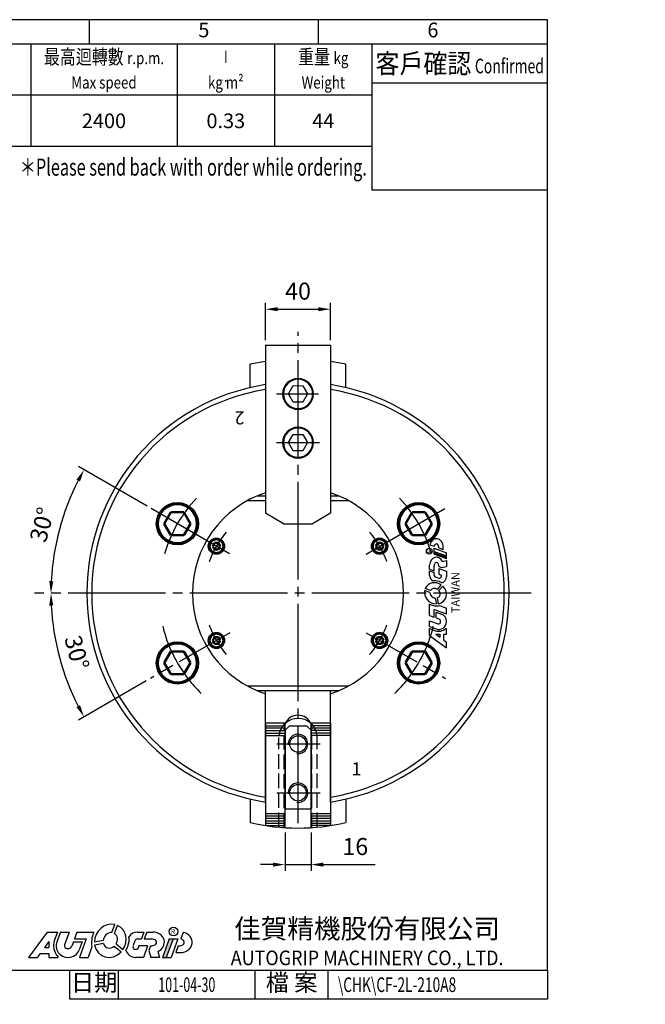
# Model space of a CAD drawing. Units: millimetres. Extents: x -15 to 906, y -12 to 594.
# Drawn here: x 521 to 906, y -12 to 594 of the extents above; entities that cross this region are included whole.
import ezdxf
from ezdxf.enums import TextEntityAlignment as Align

# ---------------------------------------------------------------- set-up
doc = ezdxf.new("R2010")
doc.units = ezdxf.units.MM
doc.header["$LTSCALE"] = 3
for name, pattern in [('AM_ISO08W050', [18, 12, -1.5, 3, -1.5]), ('CENTER', [25, 20, -1.5, 2, -1.5]), ('HIDDEN', [4, 3, -1])]:
    doc.linetypes.add(name, pattern=pattern)
doc.layers.get('Defpoints').update_dxf_attribs({"linetype": 'CONTINUOUS'})
for name, color, linetype, lineweight in [('AM_0N', 7, 'CONTINUOUS', 50), ('AM_5', 1, 'CONTINUOUS', 25), ('AM_7', 4, 'AM_ISO08W050', 25), ('AM_BOR', 7, 'CONTINUOUS', 50)]:
    doc.layers.add(name, color=color, linetype=linetype, lineweight=lineweight)
for name, color, linetype in [('BORDER', 7, 'CONTINUOUS'), ('CENTER', 4, 'CENTER'), ('DIM', 1, 'CONTINUOUS'), ('DRAW', 7, 'CONTINUOUS'), ('HIDDEN', 3, 'HIDDEN')]:
    doc.layers.add(name, color=color, linetype=linetype)
doc.styles.add('LSP', font='romans.shx', dxfattribs={"bigfont": 'chineset.shx'})
doc.styles.get("Standard").update_dxf_attribs({"font": 'romans.shx', "bigfont": 'chineset.shx'})
doc.dimstyles.new('AM_ISO$0', dxfattribs={"dimtxt": 3.5, "dimasz": 2.5, "dimexe": 1.3, "dimexo": 1, "dimgap": 1.5, "dimtad": 1, "dimdec": 3, "dimdsep": 46, "dimtxsty": 'Standard', "dimcen": 0, "dimclrd": 2, "dimclre": 2, "dimclrt": 1, "dimadec": 3, "dimazin": 2, "dimtfac": 0.65, "dimtdec": 3, "dimtix": 1, "dimtmove": 0, "dimatfit": 3, "dimfxl": 1, "dimlwd": -1, "dimlwe": -1, "dimarcsym": 1})
doc.dimstyles.new('AM_ISO$2', dxfattribs={"dimtxt": 3.5, "dimasz": 2.5, "dimexe": 1.3, "dimexo": 1, "dimgap": 1.5, "dimtad": 1, "dimdsep": 46, "dimtxsty": 'Standard', "dimcen": 0, "dimclrd": 2, "dimclre": 2, "dimclrt": 1, "dimaunit": 1, "dimadec": 3, "dimazin": 2, "dimtfac": 0.65, "dimtix": 1, "dimtmove": 1, "dimatfit": 3, "dimfxl": 1, "dimlwd": -1, "dimlwe": -1, "dimarcsym": 1})

# ---------------------------------------------------------------- blocks, each defined once
blk = doc.blocks.new('A4H')
at = {"layer": 'BORDER', "color": 2}
for p, q in [((282, 195), (-5, 195)), ((-5, 195), (-5, 0)), ((0, 190), (-5, 195)), ((47, 190), (47, 195)), ((94, 190), (94, 195)), ((141, 190), (141, 195)), ((188, 190), (188, 195)), ((235, 190), (235, 195)), ((282, 190), (282, 195)), ((-5, 142.5), (0, 142.5)), ((-5, 95), (0, 95)), ((-5, 47.5), (0, 47.5)), ((-5, 0), (0, 0))]:
    blk.add_line(p, q, dxfattribs=at)
at = {"layer": 'BORDER'}
for p, q in [((282, 190), (0, 190)), ((0, 190), (0, 0)), ((282, 0), (282, 190)), ((0, 0), (282, 0))]:
    blk.add_line(p, q, dxfattribs=at)
at = {"layer": 'BORDER', "color": 1, "char_height": 3, "attachment_point": 5}
for s, insert, width in [('1', (23.5, 192.5), 47), ('2', (70.5, 192.5), 47), ('3', (117.5, 192.5), 47), ('4', (164.5, 192.5), 47), ('5', (211.5, 192.5), 47), ('6', (258.5, 192.5), 47), ('A', (-2.5, 166.25), 5), ('B', (-2.5, 118.75), 5), ('C', (-2.5, 71.25), 5), ('D', (-2.5, 23.75), 5)]:
    blk.add_mtext(s, dxfattribs=dict(at, insert=insert, width=width))
blk = doc.blocks.new('GRIP-A4H(夾頭)標題欄')
at = {"layer": 'BORDER'}
blk.add_hatch(color=1, dxfattribs=at).paths.add_polyline_path([(-76.83, 6.4), (-77.63, 6.4), (-79.01, 2.6), (-78.21, 2.6)])
at = {"layer": 'BORDER', "color": 2}
for p, q in [((-282, 190), (-276.75, 184.75)), ((-246, 190), (-246, 169)), ((-227, 190), (-227, 169)), ((-204, 190), (-204, 169)), ((-166, 190), (-166, 169)), ((-136, 190), (-136, 169)), ((-106, 190), (-106, 169)), ((-76, 190), (-76, 169)), ((-56, 190), (-56, 169)), ((-251.25, 184.75), (-276.75, 184.75)), ((-251.25, 184.75), (-246, 179.5)), ((-166, 184.75), (-204, 184.75)), ((-185, 184.75), (-185, 169)), ((0, 182), (-36, 182)), ((-36, 179.5), (-282, 179.5)), ((-282, 0), (-282, -6)), ((-270, 0), (-270, -6)), ((-258, 0), (-258, -6)), ((-246, 0), (-246, -6)), ((-98, -6), (-98, 0)), ((-88, -6), (-88, 0)), ((0, 0), (0, -6)), ((-60, -6), (-60, 0)), ((-45, -6), (-45, 0)), ((-246, -6), (-282, -6)), ((0, -6), (-98, -6))]:
    blk.add_line(p, q, dxfattribs=at)
at = {"layer": 'BORDER'}
for p, q in [((-36, 190), (-36, 160)), ((-36, 169), (-282, 169)), ((0, 160), (-36, 160))]:
    blk.add_line(p, q, dxfattribs=at)
at = {"layer": 'DRAW', "color": 1}
for p, q in [((-89.4, 7.69), (-88.8, 9.34)), ((-88.83, 7.5), (-88.23, 9.17)), ((-77.63, 6.4), (-79.01, 2.6)), ((-76.83, 6.4), (-78.21, 2.6)), ((-77.63, 6.4), (-76.83, 6.4)), ((-91.14, 6.05), (-92.97, 5.73)), ((-91.09, 5.45), (-92.92, 5.13)), ((-88.88, 4.92), (-87.47, 3.74)), ((-88.49, 5.38), (-87.1, 4.21)), ((-79.01, 2.6), (-78.21, 2.6))]:
    blk.add_line(p, q, dxfattribs=at)
at = {"layer": 'DRAW', "color": 5}
for p, q in [((-102.66, 7.8), (-106.5, 2.6)), ((-102.66, 7.8), (-100.55, 7.8)), ((-100.55, 7.8), (-101.2, 6.01)), ((-99.95, 7.8), (-100.67, 5.82)), ((-99.95, 7.8), (-98.15, 7.8)), ((-98.15, 7.8), (-99.09, 5.21)), ((-96.55, 7.8), (-97.06, 6.4)), ((-97.06, 6.4), (-94.66, 6.4)), ((-96.55, 7.8), (-93.02, 7.8)), ((-94.66, 6.4), (-96.04, 2.6)), ((-84.15, 7.8), (-82.82, 7.8)), ((-84.11, 6.4), (-83.33, 6.4)), ((-82.82, 7.8), (-83.33, 6.4)), ((-82.22, 7.8), (-82.73, 6.4)), ((-82.73, 6.4), (-81.2, 6.4)), ((-82.22, 7.8), (-81, 7.8)), ((-75.83, 6.4), (-77.21, 2.6)), ((-76.83, 6.4), (-75.83, 6.4)), ((-74.74, 7.74), (-75.24, 6.38)), ((-102.3, 5.85), (-103.22, 4.6)), ((-103.22, 4.6), (-102.3, 4.6)), ((-102.3, 5.85), (-102.3, 4.6)), ((-98.53, 4.4), (-98.35, 4.4)), ((-97.28, 5.8), (-97.6, 4.93)), ((-97.28, 5.8), (-95.48, 5.8)), ((-95.48, 5.8), (-96.07, 4.18)), ((-93.46, 4.76), (-94.24, 2.6)), ((-84.67, 6.01), (-85.04, 5.01)), ((-84.13, 4.2), (-84.47, 4.2)), ((-83.84, 5), (-84.13, 4.2)), ((-82.04, 5), (-83.84, 5)), ((-82.04, 5), (-82.91, 2.6)), ((-81.44, 5), (-81.79, 4.02)), ((-81.44, 5), (-81.2, 5)), ((-75.74, 5), (-76.25, 3.6)), ((-75.74, 5), (-75.5, 5)), ((-106.5, 2.6), (-104.7, 2.6)), ((-104.11, 3.4), (-104.7, 2.6)), ((-104.11, 3.4), (-102.3, 3.4)), ((-102.3, 3.4), (-102.3, 2.6)), ((-102.3, 2.6), (-100.5, 2.6)), ((-100.5, 2.89), (-100.5, 2.6)), ((-98.42, 2.6), (-98.32, 2.6)), ((-96.04, 2.6), (-94.24, 2.6)), ((-82.91, 2.6), (-84.53, 2.6)), ((-81.79, 4.02), (-81.41, 2.6)), ((-79.61, 2.6), (-81.41, 2.6)), ((-79.94, 3.82), (-79.61, 2.6)), ((-78.21, 2.6), (-77.21, 2.6)), ((-76.25, 3.6), (-75.3, 3.6))]:
    blk.add_line(p, q, dxfattribs=at)
at = {"layer": 'DRAW', "color": 1}
blk.add_circle((-76.73, 7.9), 0.9, dxfattribs=at)
at = {"layer": 'DRAW', "color": 5}
for centre, radius, start, end in [((-84.15, 5.8), 2, 90, 149.0453), ((-84.11, 5.8), 0.6, 90, 160), ((-98.41, 5), 2.96, 160, 225.2951), ((-98.42, 5), 2.4, 160, 270), ((-98.53, 5), 0.6, 160, 270), ((-98.35, 5.2), 0.8, 270, 340), ((-98.32, 5), 2.4, 270, 340), ((-84.53, 4.64), 2.04, 196.7711, 270), ((-84.47, 4.8), 0.6, 160, 270)]:
    blk.add_arc(centre, radius, start, end, dxfattribs=at)
for centre, major_axis, ratio, start_param, end_param in [((-81.2, 5.7), (-1, 0), 0.7, 1.570796, 4.712389), ((-81, 5.7), (2.4, 0), 0.875, 5.17, 7.853982), ((-75.5, 5.7), (-1, 0), 0.7, 1.570796, 4.447093), ((-75.3, 5.7), (2.4, 0), 0.875, 4.712389, 7.618649)]:
    blk.add_ellipse(centre, major_axis=major_axis, ratio=ratio, start_param=start_param, end_param=end_param, dxfattribs=at)
at = {"layer": 'DRAW', "color": 1}
for points in [[(-88.8, 9.34), (-90.85, 9.73), (-92.93, 8.05), (-92.97, 5.73)], [(-87.1, 4.21), (-85.92, 5.97), (-86.32, 8.28), (-88.23, 9.17)], [(-89.4, 7.69), (-90.27, 7.78), (-91.13, 6.87), (-91.14, 6.05)], [(-88.49, 5.38), (-88.06, 6.14), (-88.17, 7.05), (-88.83, 7.5)], [(-92.92, 5.13), (-92.46, 2.5), (-89.39, 1.72), (-87.47, 3.74)], [(-91.09, 5.45), (-90.8, 4.47), (-89.69, 4.21), (-88.88, 4.92)]]:
    blk.add_open_spline(points, degree=3, dxfattribs=at)
at = {"layer": 'DRAW', "color": 5}
for points, knots in [([(-93.02, 7.8), (-93.04, 7.76), (-93.12, 7.62), (-93.31, 7.2), (-93.46, 6.77), (-93.58, 5.86), (-93.6, 5.31), (-93.46, 4.76)], [4.5774605, 4.5774605, 4.5774605, 4.5774605, 4.6042224, 4.6042224, 4.9695445, 4.9695445, 5.3160963, 5.3160963, 5.3160963, 5.3160963]), ([(-86.48, 4.05), (-86.32, 4.33), (-86.18, 4.61), (-85.86, 5.53), (-85.79, 6.19), (-85.87, 6.83)], [0.029167, 0.029167, 0.029167, 0.029167, 0.1627537, 0.1627537, 0.4521303, 0.4521303, 0.4521303, 0.4521303])]:
    blk.add_open_spline(points, degree=3, knots=knots, dxfattribs=at)
at = {"layer": 'BORDER', "color": 3}
for s, insert, char_height, width, attachment_point in [('規格 {\\H0.83333x;Spec.}', (-264, 187.38), 3, 25.5, 5), ('{\\W0.8;楔心行程 \\H0.83333x;mm}', (-236.5, 187.38), 3, 19, 5), ('{\\W0.8;爪行程\\H0.83333x;(\\H1.2x;直徑\\H0.83333x;)mm}', (-215.5, 187.38), 3, 23, 5), ('{\\W0.7;夾持直徑 \\H0.83333x;Chucking Dia. mm}', (-185, 187.38), 3, 38, 5), ('{\\W0.8;容許油壓缸推力 \\H0.83333x;kgf}', (-151, 187.38), 3, 30, 5), ('{\\W0.8;最大夾持力 \\H0.83333x;kgf}', (-121, 187.38), 3, 30, 5), ('{\\W0.8;最高迴轉數 \\H0.83333x;r.p.m.}', (-91, 187.38), 3, 30, 5), ('{\\W0.8;I}', (-66, 187.38), 2.5, 20, 5), ('{\\W0.8;重量 \\H0.83333x;kg}', (-46, 187.38), 3, 20, 5), ('型號 {\\H0.83333x;Model}', (-264, 182.12), 3, 25.5, 5), ('{\\W0.8;最大 \\H0.83332x;Max.}', (-194.5, 182.12), 3, 19, 5), ('{\\W0.8;最小 \\H0.83333x;min.}', (-175.5, 182.12), 3, 19, 5), ('{\\W0.8;kg m²}', (-66, 182.12), 2.5, 20, 5), ('{\\W0.6;Plunger Stroke}', (-236.5, 182.12), 2.5, 19, 5), ('{\\W0.6;Jaw Stroke (Dia.)}', (-215.5, 182.12), 2.5, 23, 5), ('{\\W0.8;Max D.B. pull}', (-151, 182.12), 2.5, 30, 5), ('{\\W0.7;Max clamping force}', (-121, 182.12), 2.5, 30, 5), ('{\\W0.8;Max speed}', (-91, 182.12), 2.5, 30, 5), ('{\\W0.8;.}', (-66, 184.75), 2.5, 20, 2), ('{\\W0.8;Weight}', (-46, 182.12), 2.5, 20, 5)]:
    blk.add_mtext(s, dxfattribs=dict(at, insert=insert, char_height=char_height, width=width, attachment_point=attachment_point))
at = {"layer": 'BORDER', "color": 1}
for s, insert, char_height, width, attachment_point in [('{\\H1.1429x;\\W0.9;客戶確認\\H0.875x;\\W0.7; \\H0.85714x;Confirmed}', (-18, 186), 3.5, 36, 5), ('{\\W0.9;＊訂購時請將圖面連同訂單一併回傳。  \\H0.875x;\\W0.7;＊Please send back with order while ordering.}', (-194, 167), 4, 158, 1), ('{\\H1.1667x;\\W0.8;＊為確保產品品質日益精進，敝公司擁有設計變更之權。\\H0.85712x;    \\H1.1667x;＊\\H0.85714x;Subject to technical changes。}', (-244, -6), 3, 148, 7), ('A4h', (-276, -3), 3, 12, 5), ('{\\W0.7;版本\\H0.85714x;/\\H1.1667x;次}', (-264, -3), 3.5, 12, 5), ('日期', (-93, -3), 3.5, 10, 5), ('檔 案', (-52.5, -3), 3.5, 15, 5)]:
    blk.add_mtext(s, dxfattribs=dict(at, insert=insert, char_height=char_height, width=width, attachment_point=attachment_point))
at = {"layer": 'BORDER', "insert": (-37, 8.5), "char_height": 4, "width": 74, "attachment_point": 5}
blk.add_mtext('{\\fDFLiShuW5-B5|b0|i0|c136|p65;佳賀精機股份有限公司}', dxfattribs=at)
at = {"layer": 'BORDER', "color": 1, "lineweight": 25, "insert": (-37, 2.5), "char_height": 3, "width": 74, "attachment_point": 5}
blk.add_mtext('{\\W0.9;AUTOGRIP MACHINERY CO., LTD.}', dxfattribs=at)
at = {"layer": 'BORDER', "color": 1, "width": 0.9}
blk.add_attdef('型號', text='', height=3.5, dxfattribs=at).set_placement((-264, 174.25), align=Align.MIDDLE_CENTER)
at = {"layer": 'BORDER', "color": 1}
for tag, p in [('楔心行程', (-236.5, 174.25)), ('爪行程', (-215.5, 174.25)), ('最大夾持徑', (-194.5, 174.25)), ('最小夾持徑', (-175.5, 174.25)), ('容許推力', (-151, 174.25)), ('最大夾持力', (-121, 174.25)), ('最高轉數', (-91, 174.25)), ('GD', (-66, 174.25)), ('重量', (-46, 174.25)), ('A.1', (-252, -3)), ('GEN-TITLE-DAT{5.44}', (-74, -3))]:
    blk.add_attdef(tag, text='', height=3, dxfattribs=at).set_placement(p, align=Align.MIDDLE_CENTER)
at = {"layer": 'BORDER'}
blk.add_attdef('名稱', (-280, 3.5), '', height=6, dxfattribs=at)
at = {"layer": 'BORDER', "width": 0.8}
blk.add_attdef('NAME', (-220, 3.5), '', height=5.3, dxfattribs=at)
at = {"layer": 'BORDER', "color": 1}
blk.add_attdef('GEN-TITLE-DWG{10.8}', text='', height=3, dxfattribs=at).set_placement((-43, -3), align=Align.MIDDLE_LEFT)
at = {"layer": 'DRAW', "color": 1}
blk.add_text('R', height=1.08, dxfattribs=at).set_placement((-77.29, 7.36))
blk = doc.blocks.new('*D5')
at = {"layer": 'AM_5', "color": 2, "transparency": 16777216}
for p, q in [((672.46, 396.39), (672.46, 419.44)), ((712.46, 396.39), (712.46, 419.44)), ((679.96, 415.54), (704.96, 415.54))]:
    blk.add_line(p, q, dxfattribs=at)
for points in [[(679.96, 416.79), (679.96, 414.29), (672.46, 415.54)], [(704.96, 416.79), (704.96, 414.29), (712.46, 415.54)]]:
    blk.add_solid(points, dxfattribs=at)
at = {"layer": 'Defpoints', "color": 0, "transparency": 16777216}
for p in [(712.46, 415.54), (672.46, 393.39), (712.46, 393.39)]:
    blk.add_point(p, dxfattribs=at)
at = {"layer": 'AM_5', "color": 1, "transparency": 16777216, "insert": (692.46, 425.29), "char_height": 10.5, "attachment_point": 5}
blk.add_mtext('40', dxfattribs=at)
blk = doc.blocks.new('*D6')
at = {"layer": 'AM_5', "color": 2, "transparency": 16777216}
for p, q in [((684.46, 93.38), (684.46, 69.75)), ((700.46, 93.38), (700.46, 69.75)), ((676.96, 73.65), (669.46, 73.65)), ((684.46, 73.65), (700.46, 73.65)), ((707.96, 73.65), (739.96, 73.65))]:
    blk.add_line(p, q, dxfattribs=at)
for points in [[(676.96, 74.9), (676.96, 72.4), (684.46, 73.65)], [(707.96, 74.9), (707.96, 72.4), (700.46, 73.65)]]:
    blk.add_solid(points, dxfattribs=at)
at = {"layer": 'Defpoints', "color": 0, "transparency": 16777216}
for p in [(684.46, 96.38), (700.46, 96.38), (700.46, 73.65)]:
    blk.add_point(p, dxfattribs=at)
at = {"layer": 'AM_5', "color": 1, "transparency": 16777216, "insert": (727.71, 83.4), "char_height": 10.5, "attachment_point": 5}
blk.add_mtext('16', dxfattribs=at)
blk = doc.blocks.new('CKL131001000-1')
at = {"layer": 'AM_7'}
for p, q in [((92.25, 109.91), (43.37, 81.69)), ((176.21, 109.91), (225.09, 81.69))]:
    blk.add_line(p, q, dxfattribs=at)
at = {"layer": 'CENTER'}
for p, q in [((134.23, -7.32), (134.23, 295.19)), ((92.03, 158.51), (43.92, 186.29)), ((176.09, 158.32), (224.54, 186.29)), ((277.67, 134.15), (-27.96, 134.15))]:
    blk.add_line(p, q, dxfattribs=at)
for start, end in [(136.82255, 163.46405), (16.53595, 43.17745), (193.70109, 225.99354), (314.00646, 346.29891)]:
    blk.add_arc((134.23, 134.15), 85.72, start, end, dxfattribs=at)
at = {"layer": 'DRAW'}
for p, q in [((114.23, 5.7), (114.23, 74.15)), ((154.23, 5.7), (154.23, 74.15))]:
    blk.add_line(p, q, dxfattribs=at)
for centre in [(59.99, 177.01), (208.47, 177.01), (59.99, 91.29), (208.47, 91.29)]:
    blk.add_circle(centre, 13, dxfattribs=at)
for start, end in [(98.84988, 261.15012), (278.84988, 81.15012)]:
    blk.add_arc((134.23, 134.15), 130, start, end, dxfattribs=at)
at = {"layer": 'DRAW', "color": 3}
for start, end in [(99.06067, 260.93933), (279.06067, 80.93933)]:
    blk.add_arc((134.23, 134.15), 127, start, end, dxfattribs=at)
blk = doc.blocks.new('CKL131009000-1')
at = {"layer": 'CENTER'}
for start, end in [(139.63535, 160.50659), (19.63535, 40.50659), (199.49341, 220.36465), (319.49341, 340.36465)]:
    blk.add_arc((53.75, 53.75), 58, start, end, dxfattribs=at)
at = {"layer": 'DRAW'}
for p, q in [((22.72, 110.86), (33.75, 110.86)), ((28.75, 113.75), (33.75, 113.75)), ((73.75, 113.75), (78.75, 113.75)), ((73.75, 110.86), (84.78, 110.86)), ((84.78, -3.36), (22.72, -3.36)), ((78.75, -6.25), (28.75, -6.25))]:
    blk.add_line(p, q, dxfattribs=at)
for centre in [(3.52, 82.75), (103.98, 82.75), (3.52, 24.75), (103.98, 24.75)]:
    blk.add_circle(centre, 5, dxfattribs=at)
for start, end in [(107.92021, 252.07979), (287.92021, 72.07979)]:
    blk.add_arc((53.75, 53.75), 65, start, end, dxfattribs=at)
blk = doc.blocks.new('FSW172500-1')
at = {"layer": 'AM_0N'}
for p, q in [((7.96, 19), (3.92, 12)), ((16.04, 19), (7.96, 19)), ((20.08, 12), (16.04, 19)), ((3.92, 12), (7.96, 5)), ((16.04, 5), (20.08, 12)), ((7.96, 5), (16.04, 5))]:
    blk.add_line(p, q, dxfattribs=at)
blk.add_circle((12, 12), 12, dxfattribs=at)
blk = doc.blocks.new('FSW220200-1')
at = {"layer": 'AM_0N'}
for p, q in [((3.1, 6.25), (1.94, 4.25)), ((5.4, 6.25), (3.1, 6.25)), ((6.56, 4.25), (5.4, 6.25)), ((1.94, 4.25), (3.1, 2.25)), ((3.1, 2.25), (5.4, 2.25)), ((5.4, 2.25), (6.56, 4.25))]:
    blk.add_line(p, q, dxfattribs=at)
blk.add_circle((4.25, 4.25), 4.25, dxfattribs=at)
blk = doc.blocks.new('Autogrip1')
at = {"layer": 'DRAW'}
h = blk.add_hatch(dxfattribs=at)
h.set_pattern_fill('NET', color=1, scale=0.375, angle=45, style=0)
h.set_pattern_definition([(45, (-644.2909, -181.0049), (-0.841899, 0.841899), []), (135, (-644.2909, -181.0049), (-0.841899, -0.841899), [])])
h.paths.add_polyline_path([(68.72, 0), (70.72, 0), (74.18, 9.5), (72.18, 9.5)])
for p, q in [((42.74, 12.72), (44.24, 16.86)), ((44.16, 12.25), (45.68, 16.42)), ((9.59, 13), (0, 0)), ((10.5, 8.13), (8.19, 5)), ((9.59, 13), (14.87, 13)), ((10.5, 8.13), (10.5, 5)), ((14.87, 13), (13.25, 8.53)), ((16.37, 13), (14.57, 8.05)), ((16.37, 13), (20.87, 13)), ((20.87, 13), (18.51, 6.51)), ((23.06, 8), (22.26, 5.82)), ((23.06, 8), (27.56, 8)), ((24.87, 13), (23.6, 9.5)), ((23.6, 9.5), (29.6, 9.5)), ((24.87, 13), (33.7, 13)), ((27.56, 8), (26.08, 3.95)), ((29.6, 9.5), (26.14, 0)), ((38.4, 8.63), (33.84, 7.82)), ((54.57, 8.51), (53.66, 6.01)), ((55.87, 13), (59.2, 13)), ((55.98, 9.5), (57.93, 9.5)), ((59.2, 13), (57.93, 9.5)), ((60.7, 13), (59.43, 9.5)), ((59.43, 9.5), (63.25, 9.5)), ((60.7, 13), (63.75, 13)), ((72.18, 9.5), (68.72, 0)), ((74.18, 9.5), (70.72, 0)), ((72.18, 9.5), (74.18, 9.5)), ((76.68, 9.5), (73.22, 0)), ((74.18, 9.5), (76.68, 9.5)), ((79.4, 12.86), (78.16, 9.44)), ((5.98, 2), (4.5, 0)), ((5.98, 2), (10.5, 2)), ((8.19, 5), (10.5, 5)), ((10.5, 2), (10.5, 0)), ((15, 0.73), (15, 0)), ((19.92, 4.5), (20.38, 4.5)), ((32.61, 5.4), (30.64, 0)), ((38.52, 7.12), (33.95, 6.32)), ((44.06, 5.8), (47.57, 2.85)), ((45.03, 6.94), (48.51, 4.02)), ((55.93, 4), (55.07, 4)), ((56.65, 6), (55.93, 4)), ((61.15, 6), (56.65, 6)), ((61.15, 6), (58.97, 0)), ((62.65, 6), (61.77, 3.56)), ((61.77, 3.56), (62.72, 0)), ((62.65, 6), (63.25, 6)), ((66.4, 3.06), (67.22, 0)), ((76.9, 6), (75.63, 2.5)), ((75.63, 2.5), (78, 2.5)), ((76.9, 6), (77.5, 6)), ((0, 0), (4.5, 0)), ((10.5, 0), (15, 0)), ((20.21, 0), (20.44, 0)), ((26.14, 0), (30.64, 0)), ((58.97, 0), (54.92, 0)), ((67.22, 0), (62.72, 0)), ((68.72, 0), (70.72, 0)), ((70.72, 0), (73.22, 0))]:
    blk.add_line(p, q, dxfattribs=at)
blk.add_circle((74.43, 13.25), 2.25, dxfattribs=at)
for centre, radius, start, end in [((20.21, 6), 7.41, 160, 225.29514), ((20.21, 6), 6, 160, 270), ((55.87, 8), 5, 90, 149.04527), ((55.98, 8), 1.5, 90, 160), ((19.92, 6), 1.5, 160, 270), ((20.38, 6.5), 2, 270, 340), ((20.44, 6), 6, 270, 340), ((54.92, 5.1), 5.1, 196.77105, 270), ((55.07, 5.5), 1.5, 160, 270)]:
    blk.add_arc(centre, radius, start, end, dxfattribs=at)
for centre, major_axis, ratio, start_param, end_param in [((63.25, 7.75), (-2.5, 0), 0.7, 1.570796, 4.712389), ((63.75, 7.75), (6, 0), 0.875, 5.17, 7.853982), ((77.5, 7.75), (-2.5, 0), 0.7, 1.570796, 4.447093), ((78, 7.75), (6, 0), 0.875, 4.712389, 7.618649)]:
    blk.add_ellipse(centre, major_axis=major_axis, ratio=ratio, start_param=start_param, end_param=end_param, dxfattribs=at)
for points in [[(44.24, 16.86), (39.13, 17.83), (33.91, 13.64), (33.84, 7.82)], [(48.51, 4.02), (51.45, 8.42), (50.45, 14.21), (45.68, 16.42)], [(42.74, 12.72), (40.57, 12.94), (38.42, 10.66), (38.4, 8.63)], [(45.03, 6.94), (46.11, 8.85), (45.83, 11.13), (44.16, 12.25)], [(33.95, 6.32), (35.11, -0.24), (42.77, -2.19), (47.57, 2.85)], [(38.52, 7.12), (39.25, 4.67), (42.04, 4.02), (44.06, 5.8)]]:
    blk.add_open_spline(points, degree=3, dxfattribs=at)
for points, knots in [([(33.7, 13), (33.64, 12.9), (33.46, 12.55), (32.96, 11.5), (32.61, 10.44), (32.3, 8.16), (32.25, 6.76), (32.61, 5.4)], [4.5774605, 4.5774605, 4.5774605, 4.5774605, 4.6042224, 4.6042224, 4.9695445, 4.9695445, 5.3160963, 5.3160963, 5.3160963, 5.3160963]), ([(50.04, 3.63), (50.46, 4.31), (50.79, 5.03), (51.6, 7.34), (51.79, 8.99), (51.58, 10.57)], [0.029167, 0.029167, 0.029167, 0.029167, 0.1627537, 0.1627537, 0.4521303, 0.4521303, 0.4521303, 0.4521303])]:
    blk.add_open_spline(points, degree=3, knots=knots, dxfattribs=at)
for s, height, p in [('R', 2.7, (73.01, 11.9)), ('TAIWAN', 6.25, (26.73, -10))]:
    blk.add_text(s, height=height, dxfattribs=at).set_placement(p)
blk = doc.blocks.new('CKH331004000-1')
at = {"layer": 'CENTER'}
for p, q in [((12.27, 26.78), (12.27, 0)), ((42.27, 0.08), (42.27, 26.76))]:
    blk.add_line(p, q, dxfattribs=at)
at = {"layer": 'DRAW'}
for p, q in [((50.77, 21.68), (2.27, 21.68)), ((2.27, 21.68), (2.27, 5.68)), ((53.27, 19.18), (50.77, 21.68)), ((53.27, 8.18), (53.27, 19.18)), ((53.27, 8.18), (50.77, 5.68)), ((50.77, 5.68), (2.27, 5.68))]:
    blk.add_line(p, q, dxfattribs=at)
for centre in [(12.27, 13.68), (42.27, 13.68)]:
    blk.add_circle(centre, 5.1, dxfattribs=at)
at = {"layer": 'DRAW', "color": 3}
for centre, start, end in [((12.27, 13.68), 173.9507, 96.63191), ((42.27, 13.68), 173.1857, 94.82783)]:
    blk.add_arc(centre, 6, start, end, dxfattribs=at)
blk = doc.blocks.new('A$C61B52181')
at = {"layer": 'DRAW'}
for p, q in [((57.31, 73.79), (2.79, 42.32)), ((63.31, 63.4), (57.31, 73.79)), ((7.67, 31.27), (63.31, 63.4)), ((12.2, 58.71), (-0.36, 51.46)), ((15.67, 17.42), (71.31, 49.54)), ((77.31, 39.15), (71.31, 49.54)), ((2.89, 42.06), (8.75, 31.9)), ((77.31, 39.15), (22.79, 7.67)), ((22.62, 7.88), (16.75, 18.04)), ((41.7, 7.62), (29.14, 0.37))]:
    blk.add_line(p, q, dxfattribs=at)
at = {"layer": 'DRAW', "color": 3}
for p, q in [((56.01, 73.04), (62.01, 62.65)), ((50.82, 70.04), (56.82, 59.65)), ((52.11, 70.79), (58.11, 60.4)), ((53.41, 71.54), (59.41, 61.15)), ((60.71, 61.9), (54.71, 72.29)), ((76.01, 38.4), (70.01, 48.79)), ((4.05, 43.04), (10.05, 32.65)), ((5.35, 43.79), (11.35, 33.4)), ((6.65, 44.54), (12.65, 34.15)), ((7.95, 45.29), (13.95, 34.9)), ((9.25, 46.04), (15.25, 35.65)), ((70.82, 35.4), (64.82, 45.79)), ((72.11, 36.15), (66.11, 46.54)), ((73.41, 36.9), (67.41, 47.29)), ((74.71, 37.65), (68.71, 48.04)), ((18.05, 18.79), (24.05, 8.4)), ((19.35, 19.54), (25.35, 9.15)), ((20.65, 20.29), (26.65, 9.9)), ((21.95, 21.04), (27.95, 10.65)), ((23.25, 21.79), (29.25, 11.4))]:
    blk.add_line(p, q, dxfattribs=at)
at = {"layer": 'DRAW'}
for centre, radius, start, end in [((64.19, 54.67), 8.6, 321.5289, 98.4711), ((59.73, 52.1), 11.75, 348.48759, 71.51241), ((124.04, 89.22), 130, 196.88401, 223.11599)]:
    blk.add_arc(centre, radius, start, end, dxfattribs=at)
at = {"layer": 'HIDDEN'}
for p, q in [((6.01, 34.65), (53.86, 62.27)), ((7.4, 31.81), (59.89, 62.12)), ((16, 16.92), (68.49, 47.22)), ((17.76, 14.3), (65.61, 41.92))]:
    blk.add_line(p, q, dxfattribs=at)
for centre, radius, start, end in [((59.73, 52.1), 11.75, 71.51241, 120), ((64.19, 54.67), 8.6, 98.4711, 120), ((59.73, 52.1), 11.75, 300, 348.48759), ((64.19, 54.67), 8.6, 300, 321.5289)]:
    blk.add_arc(centre, radius, start, end, dxfattribs=at)
blk = doc.blocks.new('FJW10S00S-1')
at = {"layer": 'CENTER'}
for p, q in [((33.2, 82.93), (7.34, 82.93)), ((33.2, 52.93), (6.79, 52.93))]:
    blk.add_line(p, q, dxfattribs=at)
at = {"layer": 'DRAW'}
for p, q in [((40, 112.93), (0, 112.93)), ((0, 112.93), (0, 9.43)), ((40, 112.93), (40, 9.43)), ((0, 9.43), (11, 2.93)), ((29, 2.93), (40, 9.43)), ((29, 2.93), (11, 2.93))]:
    blk.add_line(p, q, dxfattribs=at)
for centre in [(20, 82.93), (20, 52.93)]:
    blk.add_circle(centre, 9.5, dxfattribs=at)
blk = doc.blocks.new('FSW160600-1')
at = {"layer": 'DRAW'}
blk.add_lwpolyline([(14.85, 9), (11.93, 14.07), (6.08, 14.07), (3.15, 9), (6.08, 3.93), (11.93, 3.93)], close=True, dxfattribs=at)
blk.add_circle((9, 9), 9, dxfattribs=at)
blk = doc.blocks.new('A$C3C475C10')
at = {"layer": 'DRAW'}
for p, q in [((82.43, 58.35), (94.99, 51.1)), ((52.93, 7.25), (65.49, 0))]:
    blk.add_line(p, q, dxfattribs=at)
for start, end in [(338.84988, 343.11599), (316.88401, 321.15012)]:
    blk.add_arc((-29.4, 88.85), 130, start, end, dxfattribs=at)
blk = doc.blocks.new('*D37')
at = {"layer": 'AM_5', "color": 2, "transparency": 16777216}
blk.add_line((599, 186.68), (557.39, 162.65), dxfattribs=at)
blk.add_arc((692.46, 240.64), 152.07, 182.826, 207.174, dxfattribs=at)
for points in [[(539.32, 233.11), (541.82, 233.17), (540.39, 240.64)], [(558.27, 171.78), (556.08, 170.59), (560.76, 164.6)]]:
    blk.add_solid(points, dxfattribs=at)
at = {"layer": 'Defpoints', "color": 0, "transparency": 16777216}
for p in [(530.27, 240.64), (853.23, 240.64), (542.7, 214.23), (650.48, 216.4), (601.6, 188.18)]:
    blk.add_point(p, dxfattribs=at)
at = {"layer": 'AM_5', "color": 1, "transparency": 16777216, "insert": (554.99, 203.8), "char_height": 10.5, "attachment_point": 5, "rotation": 285}
blk.add_mtext('30°', dxfattribs=at)
blk = doc.blocks.new('*D38')
at = {"layer": 'AM_5', "color": 2, "transparency": 16777216}
blk.add_line((599.55, 294.28), (557.39, 318.62), dxfattribs=at)
blk.add_arc((692.46, 240.64), 152.07, 152.826, 177.174, dxfattribs=at)
for points in [[(556.08, 310.69), (558.27, 309.49), (560.76, 316.67)], [(541.82, 248.1), (539.32, 248.16), (540.39, 240.64)]]:
    blk.add_solid(points, dxfattribs=at)
at = {"layer": 'Defpoints', "color": 0, "transparency": 16777216}
for p in [(549.56, 292.65), (602.15, 292.78), (530.27, 240.64), (692.46, 240.64), (835.91, 240.64)]:
    blk.add_point(p, dxfattribs=at)
at = {"layer": 'AM_5', "color": 1, "transparency": 16777216, "insert": (536.15, 282.52), "char_height": 10.5, "attachment_point": 5, "rotation": 75}
blk.add_mtext('30°', dxfattribs=at)

msp = doc.modelspace()

# ---------------------------------------------------------------- block references
at = {"layer": 'AM_BOR', "lineweight": 0, "xscale": 3, "yscale": 3, "zscale": 3}
msp.add_blockref('A4H', (0, 8.7282), dxfattribs=at)
at = {"layer": 'DRAW', "lineweight": 0}
ref = msp.add_blockref('GRIP-A4H(夾頭)標題欄', (846, 8.7282), dxfattribs=dict(at, xscale=3, yscale=3, zscale=3))
ref.add_attrib('名稱', '中空長爪行程動力夾頭', (6, 19.2282), dxfattribs={"layer": 'BORDER', "height": 18})
ref.add_attrib('型號', '2L-210A8', dxfattribs={"layer": 'BORDER', "color": 1, "height": 10.5, "width": 0.9}).set_placement((54, 531.4782), align=Align.MIDDLE_CENTER)
ref.add_attrib('楔心行程', '25', dxfattribs={"layer": 'BORDER', "color": 1, "height": 9}).set_placement((136.5, 531.4782), align=Align.MIDDLE_CENTER)
ref.add_attrib('爪行程', '37.5', dxfattribs={"layer": 'BORDER', "color": 1, "height": 9}).set_placement((199.5, 531.4782), align=Align.MIDDLE_CENTER)
ref.add_attrib('最大夾持徑', '260', dxfattribs={"layer": 'BORDER', "color": 1, "height": 9}).set_placement((262.5, 531.4782), align=Align.MIDDLE_CENTER)
ref.add_attrib('最小夾持徑', '53', dxfattribs={"layer": 'BORDER', "color": 1, "height": 9}).set_placement((319.5, 531.4782), align=Align.MIDDLE_CENTER)
ref.add_attrib('容許推力', '3250', dxfattribs={"layer": 'BORDER', "color": 1, "height": 9}).set_placement((393, 531.4782), align=Align.MIDDLE_CENTER)
ref.add_attrib('最大夾持力', '3800', dxfattribs={"layer": 'BORDER', "color": 1, "height": 9}).set_placement((483, 531.4782), align=Align.MIDDLE_CENTER)
ref.add_attrib('最高轉數', '2400', dxfattribs={"layer": 'BORDER', "color": 1, "height": 9}).set_placement((573, 531.4782), align=Align.MIDDLE_CENTER)
ref.add_attrib('GD', '0.33', dxfattribs={"layer": 'BORDER', "color": 1, "height": 9}).set_placement((648, 531.4782), align=Align.MIDDLE_CENTER)
ref.add_attrib('重量', '44', dxfattribs={"layer": 'BORDER', "color": 1, "height": 9}).set_placement((708, 531.4782), align=Align.MIDDLE_CENTER)
ref.add_attrib('GEN-TITLE-DWG{10.8}', '\\CHK\\CF-2L-210A8', dxfattribs={"layer": 'BORDER', "color": 1, "height": 9, "width": 0.689362}).set_placement((717, -0.2718), align=Align.MIDDLE_LEFT)
ref.add_attrib('GEN-TITLE-DAT{5.44}', '101-04-30', dxfattribs={"layer": 'BORDER', "color": 1, "height": 9, "width": 0.624262}).set_placement((624, -0.2718), align=Align.MIDDLE_CENTER)
ref.add_attrib('A.1', 'A', dxfattribs={"layer": 'BORDER', "color": 1, "height": 9}).set_placement((90, -0.2718), align=Align.MIDDLE_CENTER)
ref.add_attrib('NAME', 'Extra long jaw stroke power chuck', (186, 19.2282), dxfattribs={"layer": 'BORDER', "height": 15.9, "width": 0.8})
at = {"layer": 'DRAW', "xscale": -1}
for name, p, rotation in [('A$C3C475C10', (630.2167, 325.0266), 240.0000000000002), ('FSW160600-1', (680.1685, 360.0916), 240.0000000000002), ('FSW160600-1', (680.1685, 330.0916), 240.0000000000002), ('FSW172500-1', (613.8304, 181.381), 299.999999999999), ('FSW220200-1', (637.9833, 215.8858), 179.9999999999984), ('FSW220200-1', (738.4422, 215.8858), 179.9999999999984)]:
    msp.add_blockref(name, p, dxfattribs=dict(at, rotation=rotation))
at = {"layer": 'DRAW'}
for name, p in [('CKL131001000-1', (558.2328, 106.4879)), ('CKL131009000-1', (638.7127, 186.8858)), ('FSW220200-1', (637.9833, 265.3858)), ('FSW220200-1', (738.4422, 265.3858))]:
    msp.add_blockref(name, p, dxfattribs=at)
at = {"layer": 'DRAW', "xscale": -1}
msp.add_blockref('FJW10S00S-1', (712.4627, 280.4516), dxfattribs=at)
at = {"layer": 'DRAW'}
for name, p, rotation in [('FSW172500-1', (613.8304, 299.8906), 240.0000000000002), ('FSW172500-1', (783.0951, 279.106), 119.9999999999998), ('FSW172500-1', (771.0951, 181.381), 60.00000000000025), ('A$C61B52181', (707.7127, 74.1073), 59.99999999999952), ('CKH331004000-1', (706.1444, 105.6159), 90)]:
    msp.add_blockref(name, p, dxfattribs=dict(at, rotation=rotation))
at = {"layer": 'DRAW', "xscale": 0.7999999999999545, "yscale": 0.7999999999999545, "zscale": 0.7999999999999545, "rotation": 90}
msp.add_blockref('Autogrip1', (783.8716, 207.0358), dxfattribs=at)

# ---------------------------------------------------------------- texts
at = {"layer": 'DIM', "insert": (906.2518, 146.9119), "char_height": 3, "attachment_point": 4, "style": 'LSP'}
msp.add_mtext('\\A1;', dxfattribs=at)
at = {"layer": 'DRAW', "insert": (656.4627, 348.6358), "char_height": 8, "width": 8, "attachment_point": 5, "rotation": 180}
msp.add_mtext('{\\fGulim|b0|i0|c129|p34;2}', dxfattribs=at)
at = {"layer": 'DRAW', "insert": (728.4627, 132.6358), "char_height": 8, "width": 8, "attachment_point": 5}
msp.add_mtext('{\\fGulim|b0|i0|c129|p34;1}', dxfattribs=at)

# ---------------------------------------------------------------- dimensions: what is measured, and where the dimension line sits
at = {"layer": 'AM_5'}
dim = msp.add_linear_dim(base=(712.4627, 415.5421), p1=(672.4627, 393.3858), p2=(712.4627, 393.3858), dimstyle='AM_ISO$0', override={"dimscale": 3, "dimadec": 3}, dxfattribs=at)
dim.commit()
dim.dimension.update_dxf_attribs({"geometry": '*D5', "text_midpoint": (692.4627, 425.2921)})
for base, line1, line2, picture, middle in [((549.5599, 292.6482), ((692.4627, 240.6358), (602.1506, 292.7775)), ((835.9061, 240.6358), (530.2721, 240.6358)), '*D38', (536.1527, 282.5189)), ((542.699, 214.2284), ((650.4841, 216.3994), (601.6011, 188.1768)), ((853.2316, 240.6358), (530.2721, 240.6358)), '*D37', (554.9883, 203.7996))]:
    dim = msp.add_angular_dim_2l(base=base, line1=line1, line2=line2, dimstyle='AM_ISO$2', override={"dimscale": 3, "dimadec": 0}, dxfattribs=at)
    dim.commit()
    dim.dimension.update_dxf_attribs({"geometry": picture, "text_midpoint": middle})
dim = msp.add_linear_dim(base=(700.4627, 73.6548), p1=(684.4627, 96.3822), p2=(700.4627, 96.3822), angle=360, dimstyle='AM_ISO$0', override={"dimscale": 3, "dimadec": 3}, dxfattribs=at)
dim.commit()
dim.dimension.update_dxf_attribs({"geometry": '*D6', "text_midpoint": (727.7127, 73.6548), "dimtype": 161})

doc.saveas('drawing.dxf')
